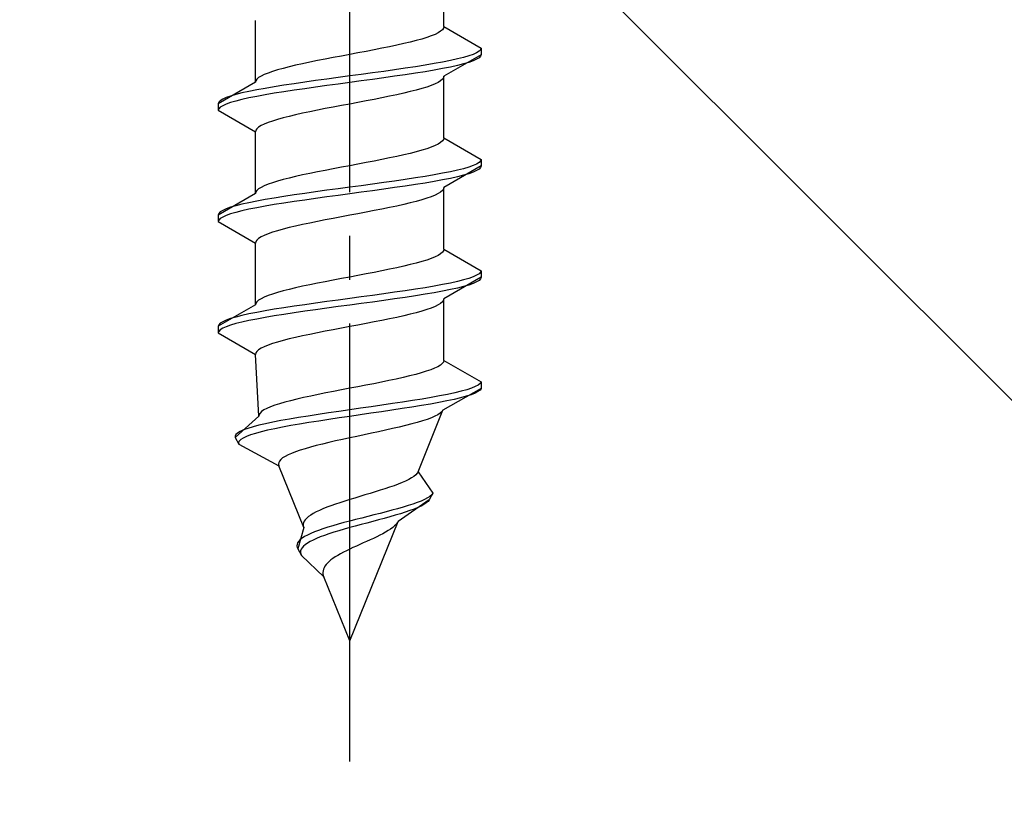
# Model space of a CAD drawing. Extents: x 0 to 1750, y 0 to 2603.
# Drawn here: x 1203 to 1225, y 1550 to 1568 of the extents above; entities that cross this region are included whole.
import ezdxf

# ---------------------------------------------------------------- set-up
doc = ezdxf.new("R2010")
doc.units = 0
doc.linetypes.add('YCENTER_1', pattern=[13, 10, -1, 1, -1])
doc.linetypes.add('YHIDDEN_1', pattern=[4, 3, -1])
doc.layers.add('YKK_13', color=4, linetype='CONTINUOUS', lineweight=30)
doc.layers.add('YSS_K', color=3, linetype='CONTINUOUS', lineweight=13)

msp = doc.modelspace()

# ---------------------------------------------------------------- linework, layer by layer
at = {"layer": 'YKK_13', "linetype": 'YCENTER_1'}
msp.add_line((1210.182, 1551.528), (1210.182, 1619.928), dxfattribs=at)
at = {"layer": 'YKK_13', "linetype": 'YHIDDEN_1'}
for p, q in [((1212.332, 1568.304), (1212.332, 1569.713)), ((1208.032, 1567.034), (1208.032, 1568.443)), ((1212.258, 1568.198), (1212.202, 1568.163)), ((1212.299, 1568.234), (1212.258, 1568.198)), ((1212.323, 1568.269), (1212.299, 1568.234)), ((1212.332, 1568.304), (1212.323, 1568.269)), ((1212.332, 1568.304), (1213.182, 1567.814)), ((1211.564, 1567.952), (1211.415, 1567.916)), ((1211.702, 1567.987), (1211.564, 1567.952)), ((1211.829, 1568.022), (1211.702, 1567.987)), ((1211.943, 1568.057), (1211.829, 1568.022)), ((1212.044, 1568.093), (1211.943, 1568.057)), ((1212.13, 1568.128), (1212.044, 1568.093)), ((1212.202, 1568.163), (1212.13, 1568.128)), ((1210.555, 1567.74), (1210.369, 1567.705)), ((1210.738, 1567.775), (1210.555, 1567.74)), ((1210.917, 1567.81), (1210.738, 1567.775)), ((1211.09, 1567.846), (1210.917, 1567.81)), ((1211.257, 1567.881), (1211.09, 1567.846)), ((1211.415, 1567.916), (1211.257, 1567.881)), ((1213.136, 1567.743), (1213.079, 1567.708)), ((1213.17, 1567.778), (1213.136, 1567.743)), ((1213.182, 1567.814), (1213.17, 1567.778)), ((1213.182, 1567.814), (1213.182, 1567.664)), ((1209.446, 1567.528), (1209.273, 1567.493)), ((1209.625, 1567.563), (1209.446, 1567.528)), ((1209.808, 1567.599), (1209.625, 1567.563)), ((1209.994, 1567.634), (1209.808, 1567.599)), ((1210.182, 1567.669), (1209.994, 1567.634)), ((1210.369, 1567.705), (1210.182, 1567.669)), ((1212.303, 1567.496), (1212.11, 1567.461)), ((1212.48, 1567.531), (1212.303, 1567.496)), ((1213.182, 1567.664), (1212.332, 1567.173)), ((1212.639, 1567.567), (1212.48, 1567.531)), ((1212.78, 1567.602), (1212.639, 1567.567)), ((1212.901, 1567.637), (1212.78, 1567.602)), ((1213.001, 1567.672), (1212.901, 1567.637)), ((1213.001, 1567.522), (1212.901, 1567.487)), ((1213.079, 1567.708), (1213.001, 1567.672)), ((1213.079, 1567.558), (1213.001, 1567.522)), ((1213.136, 1567.593), (1213.079, 1567.558)), ((1213.17, 1567.628), (1213.136, 1567.593)), ((1213.182, 1567.664), (1213.17, 1567.628)), ((1208.42, 1567.281), (1208.32, 1567.246)), ((1208.535, 1567.317), (1208.42, 1567.281)), ((1208.661, 1567.352), (1208.535, 1567.317)), ((1208.8, 1567.387), (1208.661, 1567.352)), ((1208.948, 1567.422), (1208.8, 1567.387)), ((1209.107, 1567.458), (1208.948, 1567.422)), ((1209.273, 1567.493), (1209.107, 1567.458)), ((1210.958, 1567.284), (1210.703, 1567.249)), ((1211.208, 1567.32), (1210.958, 1567.284)), ((1211.45, 1567.355), (1211.208, 1567.32)), ((1211.682, 1567.39), (1211.45, 1567.355)), ((1211.902, 1567.425), (1211.682, 1567.39)), ((1211.902, 1567.275), (1211.682, 1567.24)), ((1212.11, 1567.461), (1211.902, 1567.425)), ((1212.11, 1567.311), (1211.902, 1567.275)), ((1212.303, 1567.346), (1212.11, 1567.311)), ((1212.48, 1567.381), (1212.303, 1567.346)), ((1212.639, 1567.417), (1212.48, 1567.381)), ((1212.78, 1567.452), (1212.639, 1567.417)), ((1212.901, 1567.487), (1212.78, 1567.452)), ((1208.04, 1567.07), (1208.032, 1567.034)), ((1208.064, 1567.105), (1208.04, 1567.07)), ((1208.105, 1567.14), (1208.064, 1567.105)), ((1208.161, 1567.175), (1208.105, 1567.14)), ((1208.233, 1567.211), (1208.161, 1567.175)), ((1208.32, 1567.246), (1208.233, 1567.211)), ((1209.405, 1567.073), (1209.156, 1567.037)), ((1209.661, 1567.108), (1209.405, 1567.073)), ((1209.92, 1567.143), (1209.661, 1567.108)), ((1210.182, 1567.179), (1209.92, 1567.143)), ((1210.443, 1567.214), (1210.182, 1567.179)), ((1210.443, 1567.064), (1210.182, 1567.029)), ((1210.703, 1567.249), (1210.443, 1567.214)), ((1210.703, 1567.099), (1210.443, 1567.064)), ((1210.958, 1567.134), (1210.703, 1567.099)), ((1211.208, 1567.17), (1210.958, 1567.134)), ((1211.45, 1567.205), (1211.208, 1567.17)), ((1211.682, 1567.24), (1211.45, 1567.205)), ((1212.258, 1567.067), (1212.202, 1567.032)), ((1212.299, 1567.102), (1212.258, 1567.067)), ((1212.323, 1567.138), (1212.299, 1567.102)), ((1212.332, 1567.173), (1212.323, 1567.138)), ((1212.332, 1565.764), (1212.332, 1567.173)), ((1208.032, 1567.034), (1207.182, 1566.544)), ((1207.884, 1566.826), (1207.724, 1566.79)), ((1208.06, 1566.861), (1207.884, 1566.826)), ((1208.253, 1566.896), (1208.06, 1566.861)), ((1208.461, 1566.932), (1208.253, 1566.896)), ((1208.682, 1566.967), (1208.461, 1566.932)), ((1208.914, 1567.002), (1208.682, 1566.967)), ((1208.914, 1566.852), (1208.682, 1566.817)), ((1209.156, 1567.037), (1208.914, 1567.002)), ((1209.156, 1566.887), (1208.914, 1566.852)), ((1209.405, 1566.923), (1209.156, 1566.887)), ((1209.661, 1566.958), (1209.405, 1566.923)), ((1209.92, 1566.993), (1209.661, 1566.958)), ((1210.182, 1567.029), (1209.92, 1566.993)), ((1211.564, 1566.82), (1211.415, 1566.785)), ((1211.702, 1566.855), (1211.564, 1566.82)), ((1211.829, 1566.891), (1211.702, 1566.855)), ((1211.943, 1566.926), (1211.829, 1566.891)), ((1212.044, 1566.961), (1211.943, 1566.926)), ((1212.13, 1566.996), (1212.044, 1566.961)), ((1212.202, 1567.032), (1212.13, 1566.996)), ((1207.227, 1566.614), (1207.193, 1566.579)), ((1207.284, 1566.649), (1207.227, 1566.614)), ((1207.363, 1566.685), (1207.284, 1566.649)), ((1207.463, 1566.72), (1207.363, 1566.685)), ((1207.584, 1566.755), (1207.463, 1566.72)), ((1207.584, 1566.605), (1207.463, 1566.57)), ((1207.724, 1566.79), (1207.584, 1566.755)), ((1207.724, 1566.64), (1207.584, 1566.605)), ((1207.884, 1566.676), (1207.724, 1566.64)), ((1208.06, 1566.711), (1207.884, 1566.676)), ((1208.253, 1566.746), (1208.06, 1566.711)), ((1208.461, 1566.782), (1208.253, 1566.746)), ((1208.682, 1566.817), (1208.461, 1566.782)), ((1210.555, 1566.608), (1210.369, 1566.573)), ((1210.738, 1566.644), (1210.555, 1566.608)), ((1210.917, 1566.679), (1210.738, 1566.644)), ((1211.09, 1566.714), (1210.917, 1566.679)), ((1211.257, 1566.749), (1211.09, 1566.714)), ((1211.415, 1566.785), (1211.257, 1566.749)), ((1207.193, 1566.579), (1207.182, 1566.544)), ((1207.182, 1566.544), (1207.182, 1566.394)), ((1207.193, 1566.429), (1207.182, 1566.394)), ((1207.182, 1566.394), (1208.032, 1565.903)), ((1207.227, 1566.464), (1207.193, 1566.429)), ((1207.284, 1566.499), (1207.227, 1566.464)), ((1207.363, 1566.535), (1207.284, 1566.499)), ((1207.463, 1566.57), (1207.363, 1566.535)), ((1209.446, 1566.397), (1209.273, 1566.361)), ((1209.625, 1566.432), (1209.446, 1566.397)), ((1209.808, 1566.467), (1209.625, 1566.432)), ((1209.994, 1566.503), (1209.808, 1566.467)), ((1210.182, 1566.538), (1209.994, 1566.503)), ((1210.369, 1566.573), (1210.182, 1566.538)), ((1208.42, 1566.15), (1208.32, 1566.114)), ((1208.535, 1566.185), (1208.42, 1566.15)), ((1208.661, 1566.22), (1208.535, 1566.185)), ((1208.8, 1566.256), (1208.661, 1566.22)), ((1208.948, 1566.291), (1208.8, 1566.256)), ((1209.107, 1566.326), (1208.948, 1566.291)), ((1209.273, 1566.361), (1209.107, 1566.326)), ((1208.04, 1565.938), (1208.032, 1565.903)), ((1208.064, 1565.973), (1208.04, 1565.938)), ((1208.105, 1566.009), (1208.064, 1565.973)), ((1208.161, 1566.044), (1208.105, 1566.009)), ((1208.233, 1566.079), (1208.161, 1566.044)), ((1208.32, 1566.114), (1208.233, 1566.079)), ((1208.032, 1564.494), (1208.032, 1565.903)), ((1212.323, 1565.729), (1212.299, 1565.694)), ((1212.332, 1565.764), (1212.323, 1565.729)), ((1212.332, 1565.764), (1213.182, 1565.274)), ((1211.829, 1565.482), (1211.702, 1565.447)), ((1211.943, 1565.517), (1211.829, 1565.482)), ((1212.044, 1565.553), (1211.943, 1565.517)), ((1212.13, 1565.588), (1212.044, 1565.553)), ((1212.202, 1565.623), (1212.13, 1565.588)), ((1212.258, 1565.658), (1212.202, 1565.623)), ((1212.299, 1565.694), (1212.258, 1565.658)), ((1210.917, 1565.27), (1210.738, 1565.235)), ((1211.09, 1565.306), (1210.917, 1565.27)), ((1211.257, 1565.341), (1211.09, 1565.306)), ((1211.415, 1565.376), (1211.257, 1565.341)), ((1211.564, 1565.412), (1211.415, 1565.376)), ((1211.702, 1565.447), (1211.564, 1565.412)), ((1213.182, 1565.274), (1213.17, 1565.238)), ((1213.182, 1565.274), (1213.182, 1565.124)), ((1209.625, 1565.023), (1209.446, 1564.988)), ((1209.808, 1565.059), (1209.625, 1565.023)), ((1209.994, 1565.094), (1209.808, 1565.059)), ((1210.182, 1565.129), (1209.994, 1565.094)), ((1210.369, 1565.165), (1210.182, 1565.129)), ((1210.555, 1565.2), (1210.369, 1565.165)), ((1210.738, 1565.235), (1210.555, 1565.2)), ((1213.182, 1565.124), (1212.332, 1564.633)), ((1212.639, 1565.027), (1212.48, 1564.991)), ((1212.78, 1565.062), (1212.639, 1565.027)), ((1212.901, 1565.097), (1212.78, 1565.062)), ((1213.001, 1565.132), (1212.901, 1565.097)), ((1213.079, 1565.168), (1213.001, 1565.132)), ((1213.136, 1565.203), (1213.079, 1565.168)), ((1213.136, 1565.053), (1213.079, 1565.018)), ((1213.17, 1565.238), (1213.136, 1565.203)), ((1213.17, 1565.088), (1213.136, 1565.053)), ((1213.182, 1565.124), (1213.17, 1565.088)), ((1208.661, 1564.812), (1208.535, 1564.777)), ((1208.8, 1564.847), (1208.661, 1564.812)), ((1208.948, 1564.882), (1208.8, 1564.847)), ((1209.107, 1564.918), (1208.948, 1564.882)), ((1209.273, 1564.953), (1209.107, 1564.918)), ((1209.446, 1564.988), (1209.273, 1564.953)), ((1211.45, 1564.815), (1211.208, 1564.78)), ((1211.682, 1564.85), (1211.45, 1564.815)), ((1211.902, 1564.885), (1211.682, 1564.85)), ((1212.11, 1564.921), (1211.902, 1564.885)), ((1212.303, 1564.956), (1212.11, 1564.921)), ((1212.303, 1564.806), (1212.11, 1564.771)), ((1212.48, 1564.991), (1212.303, 1564.956)), ((1212.48, 1564.841), (1212.303, 1564.806)), ((1212.639, 1564.877), (1212.48, 1564.841)), ((1212.78, 1564.912), (1212.639, 1564.877)), ((1212.901, 1564.947), (1212.78, 1564.912)), ((1213.001, 1564.982), (1212.901, 1564.947)), ((1213.079, 1565.018), (1213.001, 1564.982)), ((1208.105, 1564.6), (1208.064, 1564.565)), ((1208.161, 1564.635), (1208.105, 1564.6)), ((1208.233, 1564.671), (1208.161, 1564.635)), ((1208.32, 1564.706), (1208.233, 1564.671)), ((1208.42, 1564.741), (1208.32, 1564.706)), ((1208.535, 1564.777), (1208.42, 1564.741)), ((1209.92, 1564.603), (1209.661, 1564.568)), ((1210.182, 1564.639), (1209.92, 1564.603)), ((1210.443, 1564.674), (1210.182, 1564.639)), ((1210.703, 1564.709), (1210.443, 1564.674)), ((1210.958, 1564.744), (1210.703, 1564.709)), ((1210.958, 1564.594), (1210.703, 1564.559)), ((1211.208, 1564.78), (1210.958, 1564.744)), ((1211.208, 1564.63), (1210.958, 1564.594)), ((1211.45, 1564.665), (1211.208, 1564.63)), ((1211.682, 1564.7), (1211.45, 1564.665)), ((1211.902, 1564.735), (1211.682, 1564.7)), ((1212.11, 1564.771), (1211.902, 1564.735)), ((1212.323, 1564.598), (1212.299, 1564.562)), ((1212.332, 1564.633), (1212.323, 1564.598)), ((1212.332, 1563.224), (1212.332, 1564.633)), ((1208.032, 1564.494), (1207.182, 1564.004)), ((1208.04, 1564.53), (1208.032, 1564.494)), ((1208.064, 1564.565), (1208.04, 1564.53)), ((1208.253, 1564.356), (1208.06, 1564.321)), ((1208.461, 1564.392), (1208.253, 1564.356)), ((1208.682, 1564.427), (1208.461, 1564.392)), ((1208.914, 1564.462), (1208.682, 1564.427)), ((1209.156, 1564.497), (1208.914, 1564.462)), ((1209.405, 1564.533), (1209.156, 1564.497)), ((1209.405, 1564.383), (1209.156, 1564.347)), ((1209.661, 1564.568), (1209.405, 1564.533)), ((1209.661, 1564.418), (1209.405, 1564.383)), ((1209.92, 1564.453), (1209.661, 1564.418)), ((1210.182, 1564.489), (1209.92, 1564.453)), ((1210.443, 1564.524), (1210.182, 1564.489)), ((1210.703, 1564.559), (1210.443, 1564.524)), ((1211.829, 1564.351), (1211.702, 1564.315)), ((1211.943, 1564.386), (1211.829, 1564.351)), ((1212.044, 1564.421), (1211.943, 1564.386)), ((1212.13, 1564.456), (1212.044, 1564.421)), ((1212.202, 1564.492), (1212.13, 1564.456)), ((1212.258, 1564.527), (1212.202, 1564.492)), ((1212.299, 1564.562), (1212.258, 1564.527)), ((1207.363, 1564.145), (1207.284, 1564.109)), ((1207.463, 1564.18), (1207.363, 1564.145)), ((1207.584, 1564.215), (1207.463, 1564.18)), ((1207.724, 1564.25), (1207.584, 1564.215)), ((1207.884, 1564.286), (1207.724, 1564.25)), ((1207.884, 1564.136), (1207.724, 1564.1)), ((1208.06, 1564.321), (1207.884, 1564.286)), ((1208.06, 1564.171), (1207.884, 1564.136)), ((1208.253, 1564.206), (1208.06, 1564.171)), ((1208.461, 1564.242), (1208.253, 1564.206)), ((1208.682, 1564.277), (1208.461, 1564.242)), ((1208.914, 1564.312), (1208.682, 1564.277)), ((1209.156, 1564.347), (1208.914, 1564.312)), ((1210.917, 1564.139), (1210.738, 1564.104)), ((1211.09, 1564.174), (1210.917, 1564.139)), ((1211.257, 1564.209), (1211.09, 1564.174)), ((1211.415, 1564.245), (1211.257, 1564.209)), ((1211.564, 1564.28), (1211.415, 1564.245)), ((1211.702, 1564.315), (1211.564, 1564.28)), ((1207.193, 1564.039), (1207.182, 1564.004)), ((1207.182, 1564.004), (1207.182, 1563.854)), ((1207.227, 1564.074), (1207.193, 1564.039)), ((1207.227, 1563.924), (1207.193, 1563.889)), ((1207.284, 1564.109), (1207.227, 1564.074)), ((1207.284, 1563.959), (1207.227, 1563.924)), ((1207.363, 1563.995), (1207.284, 1563.959)), ((1207.463, 1564.03), (1207.363, 1563.995)), ((1207.584, 1564.065), (1207.463, 1564.03)), ((1207.724, 1564.1), (1207.584, 1564.065)), ((1209.808, 1563.927), (1209.625, 1563.892)), ((1209.994, 1563.963), (1209.808, 1563.927)), ((1210.182, 1563.998), (1209.994, 1563.963)), ((1210.369, 1564.033), (1210.182, 1563.998)), ((1210.555, 1564.068), (1210.369, 1564.033)), ((1210.738, 1564.104), (1210.555, 1564.068)), ((1207.193, 1563.889), (1207.182, 1563.854)), ((1207.182, 1563.854), (1208.032, 1563.363)), ((1208.661, 1563.68), (1208.535, 1563.645)), ((1208.8, 1563.716), (1208.661, 1563.68)), ((1208.948, 1563.751), (1208.8, 1563.716)), ((1209.107, 1563.786), (1208.948, 1563.751)), ((1209.273, 1563.821), (1209.107, 1563.786)), ((1209.446, 1563.857), (1209.273, 1563.821)), ((1209.625, 1563.892), (1209.446, 1563.857)), ((1208.105, 1563.469), (1208.064, 1563.433)), ((1208.161, 1563.504), (1208.105, 1563.469)), ((1208.233, 1563.539), (1208.161, 1563.504)), ((1208.32, 1563.574), (1208.233, 1563.539)), ((1208.42, 1563.61), (1208.32, 1563.574)), ((1208.535, 1563.645), (1208.42, 1563.61)), ((1208.04, 1563.398), (1208.032, 1563.363)), ((1208.032, 1561.954), (1208.032, 1563.363)), ((1208.064, 1563.433), (1208.04, 1563.398)), ((1212.044, 1563.013), (1211.943, 1562.977)), ((1212.13, 1563.048), (1212.044, 1563.013)), ((1212.202, 1563.083), (1212.13, 1563.048)), ((1212.258, 1563.118), (1212.202, 1563.083)), ((1212.299, 1563.154), (1212.258, 1563.118)), ((1212.323, 1563.189), (1212.299, 1563.154)), ((1212.332, 1563.224), (1212.323, 1563.189)), ((1212.332, 1563.224), (1213.182, 1562.734)), ((1211.257, 1562.801), (1211.09, 1562.766)), ((1211.415, 1562.836), (1211.257, 1562.801)), ((1211.564, 1562.872), (1211.415, 1562.836)), ((1211.702, 1562.907), (1211.564, 1562.872)), ((1211.829, 1562.942), (1211.702, 1562.907)), ((1211.943, 1562.977), (1211.829, 1562.942)), ((1209.994, 1562.554), (1209.808, 1562.519)), ((1210.182, 1562.589), (1209.994, 1562.554)), ((1210.369, 1562.625), (1210.182, 1562.589)), ((1210.555, 1562.66), (1210.369, 1562.625)), ((1210.738, 1562.695), (1210.555, 1562.66)), ((1210.917, 1562.73), (1210.738, 1562.695)), ((1211.09, 1562.766), (1210.917, 1562.73)), ((1213.182, 1562.584), (1212.332, 1562.093)), ((1212.901, 1562.557), (1212.78, 1562.522)), ((1213.001, 1562.592), (1212.901, 1562.557)), ((1213.079, 1562.628), (1213.001, 1562.592)), ((1213.136, 1562.663), (1213.079, 1562.628)), ((1213.17, 1562.698), (1213.136, 1562.663)), ((1213.182, 1562.734), (1213.17, 1562.698)), ((1213.182, 1562.584), (1213.17, 1562.548)), ((1213.182, 1562.734), (1213.182, 1562.584)), ((1208.948, 1562.342), (1208.8, 1562.307)), ((1209.107, 1562.378), (1208.948, 1562.342)), ((1209.273, 1562.413), (1209.107, 1562.378)), ((1209.446, 1562.448), (1209.273, 1562.413)), ((1209.625, 1562.483), (1209.446, 1562.448)), ((1209.808, 1562.519), (1209.625, 1562.483)), ((1211.902, 1562.345), (1211.682, 1562.31)), ((1212.11, 1562.381), (1211.902, 1562.345)), ((1212.303, 1562.416), (1212.11, 1562.381)), ((1212.48, 1562.451), (1212.303, 1562.416)), ((1212.639, 1562.487), (1212.48, 1562.451)), ((1212.639, 1562.337), (1212.48, 1562.301)), ((1212.78, 1562.522), (1212.639, 1562.487)), ((1212.78, 1562.372), (1212.639, 1562.337)), ((1212.901, 1562.407), (1212.78, 1562.372)), ((1213.001, 1562.442), (1212.901, 1562.407)), ((1213.079, 1562.478), (1213.001, 1562.442)), ((1213.136, 1562.513), (1213.079, 1562.478)), ((1213.17, 1562.548), (1213.136, 1562.513)), ((1208.233, 1562.131), (1208.161, 1562.095)), ((1208.32, 1562.166), (1208.233, 1562.131)), ((1208.42, 1562.201), (1208.32, 1562.166)), ((1208.535, 1562.237), (1208.42, 1562.201)), ((1208.661, 1562.272), (1208.535, 1562.237)), ((1208.8, 1562.307), (1208.661, 1562.272)), ((1210.443, 1562.134), (1210.182, 1562.099)), ((1210.703, 1562.169), (1210.443, 1562.134)), ((1210.958, 1562.204), (1210.703, 1562.169)), ((1211.208, 1562.24), (1210.958, 1562.204)), ((1211.45, 1562.275), (1211.208, 1562.24)), ((1211.45, 1562.125), (1211.208, 1562.09)), ((1211.682, 1562.31), (1211.45, 1562.275)), ((1211.682, 1562.16), (1211.45, 1562.125)), ((1211.902, 1562.195), (1211.682, 1562.16)), ((1212.11, 1562.231), (1211.902, 1562.195)), ((1212.303, 1562.266), (1212.11, 1562.231)), ((1212.48, 1562.301), (1212.303, 1562.266)), ((1208.032, 1561.954), (1207.182, 1561.464)), ((1208.04, 1561.99), (1208.032, 1561.954)), ((1208.064, 1562.025), (1208.04, 1561.99)), ((1208.105, 1562.06), (1208.064, 1562.025)), ((1208.161, 1562.095), (1208.105, 1562.06)), ((1208.682, 1561.887), (1208.461, 1561.852)), ((1208.914, 1561.922), (1208.682, 1561.887)), ((1209.156, 1561.957), (1208.914, 1561.922)), ((1209.405, 1561.993), (1209.156, 1561.957)), ((1209.661, 1562.028), (1209.405, 1561.993)), ((1209.661, 1561.878), (1209.405, 1561.843)), ((1209.92, 1562.063), (1209.661, 1562.028)), ((1209.92, 1561.913), (1209.661, 1561.878)), ((1210.182, 1562.099), (1209.92, 1562.063)), ((1210.182, 1561.949), (1209.92, 1561.913)), ((1210.443, 1561.984), (1210.182, 1561.949)), ((1210.703, 1562.019), (1210.443, 1561.984)), ((1210.958, 1562.054), (1210.703, 1562.019)), ((1211.208, 1562.09), (1210.958, 1562.054)), ((1212.044, 1561.881), (1211.943, 1561.846)), ((1212.13, 1561.916), (1212.044, 1561.881)), ((1212.202, 1561.952), (1212.13, 1561.916)), ((1212.258, 1561.987), (1212.202, 1561.952)), ((1212.299, 1562.022), (1212.258, 1561.987)), ((1212.323, 1562.058), (1212.299, 1562.022)), ((1212.332, 1562.093), (1212.323, 1562.058)), ((1212.332, 1560.684), (1212.332, 1562.093)), ((1207.584, 1561.675), (1207.463, 1561.64)), ((1207.724, 1561.71), (1207.584, 1561.675)), ((1207.884, 1561.746), (1207.724, 1561.71)), ((1208.06, 1561.781), (1207.884, 1561.746)), ((1208.253, 1561.816), (1208.06, 1561.781)), ((1208.253, 1561.666), (1208.06, 1561.631)), ((1208.461, 1561.852), (1208.253, 1561.816)), ((1208.461, 1561.702), (1208.253, 1561.666)), ((1208.682, 1561.737), (1208.461, 1561.702)), ((1208.914, 1561.772), (1208.682, 1561.737)), ((1209.156, 1561.807), (1208.914, 1561.772)), ((1209.405, 1561.843), (1209.156, 1561.807)), ((1211.257, 1561.669), (1211.09, 1561.634)), ((1211.415, 1561.705), (1211.257, 1561.669)), ((1211.564, 1561.74), (1211.415, 1561.705)), ((1211.702, 1561.775), (1211.564, 1561.74)), ((1211.829, 1561.811), (1211.702, 1561.775)), ((1211.943, 1561.846), (1211.829, 1561.811)), ((1207.193, 1561.499), (1207.182, 1561.464)), ((1207.182, 1561.464), (1207.182, 1561.314)), ((1207.227, 1561.534), (1207.193, 1561.499)), ((1207.284, 1561.569), (1207.227, 1561.534)), ((1207.363, 1561.605), (1207.284, 1561.569)), ((1207.363, 1561.455), (1207.284, 1561.419)), ((1207.463, 1561.64), (1207.363, 1561.605)), ((1207.463, 1561.49), (1207.363, 1561.455)), ((1207.584, 1561.525), (1207.463, 1561.49)), ((1207.724, 1561.56), (1207.584, 1561.525)), ((1207.884, 1561.596), (1207.724, 1561.56)), ((1208.06, 1561.631), (1207.884, 1561.596)), ((1210.182, 1561.458), (1209.994, 1561.423)), ((1210.369, 1561.493), (1210.182, 1561.458)), ((1210.555, 1561.528), (1210.369, 1561.493)), ((1210.738, 1561.564), (1210.555, 1561.528)), ((1210.917, 1561.599), (1210.738, 1561.564)), ((1211.09, 1561.634), (1210.917, 1561.599)), ((1207.193, 1561.349), (1207.182, 1561.314)), ((1207.182, 1561.314), (1208.032, 1560.823)), ((1207.227, 1561.384), (1207.193, 1561.349)), ((1207.284, 1561.419), (1207.227, 1561.384)), ((1208.948, 1561.211), (1208.8, 1561.176)), ((1209.107, 1561.246), (1208.948, 1561.211)), ((1209.273, 1561.281), (1209.107, 1561.246)), ((1209.446, 1561.317), (1209.273, 1561.281)), ((1209.625, 1561.352), (1209.446, 1561.317)), ((1209.808, 1561.387), (1209.625, 1561.352)), ((1209.994, 1561.423), (1209.808, 1561.387)), ((1208.233, 1560.999), (1208.161, 1560.964)), ((1208.32, 1561.034), (1208.233, 1560.999)), ((1208.42, 1561.07), (1208.32, 1561.034)), ((1208.535, 1561.105), (1208.42, 1561.07)), ((1208.661, 1561.14), (1208.535, 1561.105)), ((1208.8, 1561.176), (1208.661, 1561.14)), ((1208.04, 1560.858), (1208.032, 1560.823)), ((1208.108, 1559.414), (1208.032, 1560.823)), ((1208.064, 1560.893), (1208.04, 1560.858)), ((1208.105, 1560.929), (1208.064, 1560.893)), ((1208.161, 1560.964), (1208.105, 1560.929)), ((1212.194, 1560.543), (1212.121, 1560.508)), ((1212.252, 1560.578), (1212.194, 1560.543)), ((1212.295, 1560.614), (1212.252, 1560.578)), ((1212.321, 1560.649), (1212.295, 1560.614)), ((1212.332, 1560.684), (1212.321, 1560.649)), ((1212.332, 1560.684), (1213.182, 1560.194)), ((1211.55, 1560.332), (1211.401, 1560.296)), ((1211.688, 1560.367), (1211.55, 1560.332)), ((1211.816, 1560.402), (1211.688, 1560.367)), ((1211.931, 1560.437), (1211.816, 1560.402)), ((1212.033, 1560.473), (1211.931, 1560.437)), ((1212.121, 1560.508), (1212.033, 1560.473)), ((1210.366, 1560.085), (1210.182, 1560.049)), ((1210.549, 1560.12), (1210.366, 1560.085)), ((1210.73, 1560.155), (1210.549, 1560.12)), ((1210.907, 1560.19), (1210.73, 1560.155)), ((1211.079, 1560.226), (1210.907, 1560.19)), ((1211.244, 1560.261), (1211.079, 1560.226)), ((1211.401, 1560.296), (1211.244, 1560.261)), ((1213.049, 1560.088), (1212.961, 1560.052)), ((1213.115, 1560.123), (1213.049, 1560.088)), ((1213.16, 1560.158), (1213.115, 1560.123)), ((1213.182, 1560.194), (1213.16, 1560.158)), ((1213.182, 1560.194), (1213.182, 1560.044)), ((1209.294, 1559.873), (1209.132, 1559.838)), ((1209.462, 1559.908), (1209.294, 1559.873)), ((1209.637, 1559.943), (1209.462, 1559.908)), ((1209.816, 1559.979), (1209.637, 1559.943)), ((1209.998, 1560.014), (1209.816, 1559.979)), ((1210.182, 1560.049), (1209.998, 1560.014)), ((1212.235, 1559.876), (1212.041, 1559.841)), ((1212.414, 1559.911), (1212.235, 1559.876)), ((1213.182, 1560.044), (1212.311, 1559.553)), ((1212.578, 1559.947), (1212.414, 1559.911)), ((1212.724, 1559.982), (1212.578, 1559.947)), ((1212.842, 1559.867), (1212.712, 1559.832)), ((1212.852, 1560.017), (1212.724, 1559.982)), ((1212.952, 1559.902), (1212.842, 1559.867)), ((1212.961, 1560.052), (1212.852, 1560.017)), ((1213.042, 1559.938), (1212.952, 1559.902)), ((1213.11, 1559.973), (1213.042, 1559.938)), ((1213.157, 1560.008), (1213.11, 1559.973)), ((1213.182, 1560.044), (1213.157, 1560.008)), ((1208.471, 1559.661), (1208.375, 1559.626)), ((1208.58, 1559.697), (1208.471, 1559.661)), ((1208.702, 1559.732), (1208.58, 1559.697)), ((1208.835, 1559.767), (1208.702, 1559.732)), ((1208.979, 1559.802), (1208.835, 1559.767)), ((1209.132, 1559.838), (1208.979, 1559.802)), ((1210.917, 1559.664), (1210.673, 1559.629)), ((1211.157, 1559.7), (1210.917, 1559.664)), ((1211.391, 1559.735), (1211.157, 1559.7)), ((1211.618, 1559.77), (1211.391, 1559.735)), ((1211.82, 1559.655), (1211.604, 1559.62)), ((1211.835, 1559.805), (1211.618, 1559.77)), ((1212.026, 1559.691), (1211.82, 1559.655)), ((1212.041, 1559.841), (1211.835, 1559.805)), ((1212.22, 1559.726), (1212.026, 1559.691)), ((1212.4, 1559.761), (1212.22, 1559.726)), ((1212.565, 1559.797), (1212.4, 1559.761)), ((1212.712, 1559.832), (1212.565, 1559.797)), ((1208.108, 1559.414), (1207.565, 1558.924)), ((1208.114, 1559.45), (1208.108, 1559.414)), ((1208.136, 1559.485), (1208.114, 1559.45)), ((1208.173, 1559.52), (1208.136, 1559.485)), ((1208.225, 1559.555), (1208.173, 1559.52)), ((1208.293, 1559.591), (1208.225, 1559.555)), ((1208.375, 1559.626), (1208.293, 1559.591)), ((1209.236, 1559.417), (1209.017, 1559.382)), ((1209.463, 1559.453), (1209.236, 1559.417)), ((1209.698, 1559.488), (1209.463, 1559.453)), ((1209.938, 1559.523), (1209.698, 1559.488)), ((1210.182, 1559.559), (1209.938, 1559.523)), ((1210.182, 1559.409), (1209.942, 1559.373)), ((1210.427, 1559.594), (1210.182, 1559.559)), ((1210.424, 1559.444), (1210.182, 1559.409)), ((1210.666, 1559.479), (1210.424, 1559.444)), ((1210.673, 1559.629), (1210.427, 1559.594)), ((1210.908, 1559.514), (1210.666, 1559.479)), ((1211.145, 1559.55), (1210.908, 1559.514)), ((1211.378, 1559.585), (1211.145, 1559.55)), ((1211.604, 1559.62), (1211.378, 1559.585)), ((1211.742, 1558.144), (1212.311, 1559.553)), ((1212.129, 1559.412), (1212.047, 1559.376)), ((1212.197, 1559.447), (1212.129, 1559.412)), ((1212.25, 1559.482), (1212.197, 1559.447)), ((1212.289, 1559.518), (1212.25, 1559.482)), ((1212.311, 1559.553), (1212.289, 1559.518)), ((1208.112, 1559.206), (1207.977, 1559.17)), ((1208.264, 1559.241), (1208.112, 1559.206)), ((1208.431, 1559.276), (1208.264, 1559.241)), ((1208.614, 1559.312), (1208.431, 1559.276)), ((1208.81, 1559.347), (1208.614, 1559.312)), ((1208.838, 1559.197), (1208.647, 1559.162)), ((1209.017, 1559.382), (1208.81, 1559.347)), ((1209.04, 1559.232), (1208.838, 1559.197)), ((1209.253, 1559.267), (1209.04, 1559.232)), ((1209.476, 1559.303), (1209.253, 1559.267)), ((1209.706, 1559.338), (1209.476, 1559.303)), ((1209.942, 1559.373), (1209.706, 1559.338)), ((1211.459, 1559.2), (1211.313, 1559.165)), ((1211.597, 1559.235), (1211.459, 1559.2)), ((1211.725, 1559.271), (1211.597, 1559.235)), ((1211.844, 1559.306), (1211.725, 1559.271)), ((1211.952, 1559.341), (1211.844, 1559.306)), ((1212.047, 1559.376), (1211.952, 1559.341)), ((1207.584, 1558.994), (1207.565, 1558.959)), ((1207.565, 1558.959), (1207.565, 1558.924)), ((1207.624, 1559.029), (1207.584, 1558.994)), ((1207.683, 1559.065), (1207.624, 1559.029)), ((1207.762, 1559.1), (1207.683, 1559.065)), ((1207.861, 1559.135), (1207.762, 1559.1)), ((1207.922, 1558.985), (1207.828, 1558.95)), ((1207.977, 1559.17), (1207.861, 1559.135)), ((1208.033, 1559.02), (1207.922, 1558.985)), ((1208.163, 1559.056), (1208.033, 1559.02)), ((1208.309, 1559.091), (1208.163, 1559.056)), ((1208.471, 1559.126), (1208.309, 1559.091)), ((1208.647, 1559.162), (1208.471, 1559.126)), ((1210.512, 1558.988), (1210.346, 1558.953)), ((1210.677, 1559.024), (1210.512, 1558.988)), ((1210.842, 1559.059), (1210.677, 1559.024)), ((1211.003, 1559.094), (1210.842, 1559.059)), ((1211.161, 1559.129), (1211.003, 1559.094)), ((1211.313, 1559.165), (1211.161, 1559.129)), ((1207.565, 1558.924), (1207.65, 1558.774)), ((1207.663, 1558.844), (1207.647, 1558.809)), ((1207.647, 1558.809), (1207.65, 1558.774)), ((1207.65, 1558.774), (1208.566, 1558.283)), ((1207.699, 1558.879), (1207.663, 1558.844)), ((1207.754, 1558.915), (1207.699, 1558.879)), ((1207.828, 1558.95), (1207.754, 1558.915)), ((1209.42, 1558.741), (1209.288, 1558.706)), ((1209.561, 1558.777), (1209.42, 1558.741)), ((1209.708, 1558.812), (1209.561, 1558.777)), ((1209.861, 1558.847), (1209.708, 1558.812)), ((1210.02, 1558.883), (1209.861, 1558.847)), ((1210.182, 1558.918), (1210.02, 1558.883)), ((1210.346, 1558.953), (1210.182, 1558.918)), ((1208.776, 1558.53), (1208.708, 1558.494)), ((1208.856, 1558.565), (1208.776, 1558.53)), ((1208.948, 1558.6), (1208.856, 1558.565)), ((1209.051, 1558.636), (1208.948, 1558.6)), ((1209.165, 1558.671), (1209.051, 1558.636)), ((1209.288, 1558.706), (1209.165, 1558.671)), ((1208.562, 1558.353), (1208.558, 1558.318)), ((1208.558, 1558.318), (1208.566, 1558.283)), ((1208.579, 1558.389), (1208.562, 1558.353)), ((1209.135, 1556.874), (1208.566, 1558.283)), ((1208.609, 1558.424), (1208.579, 1558.389)), ((1208.652, 1558.459), (1208.609, 1558.424)), ((1208.708, 1558.494), (1208.652, 1558.459)), ((1211.69, 1558.074), (1211.647, 1558.038)), ((1211.722, 1558.109), (1211.69, 1558.074)), ((1211.742, 1558.144), (1211.722, 1558.109)), ((1211.742, 1558.144), (1212.082, 1557.654)), ((1211.289, 1557.862), (1211.194, 1557.827)), ((1211.378, 1557.897), (1211.289, 1557.862)), ((1211.459, 1557.933), (1211.378, 1557.897)), ((1211.531, 1557.968), (1211.459, 1557.933)), ((1211.594, 1558.003), (1211.531, 1557.968)), ((1211.647, 1558.038), (1211.594, 1558.003)), ((1210.53, 1557.615), (1210.413, 1557.58)), ((1210.647, 1557.65), (1210.53, 1557.615)), ((1210.763, 1557.686), (1210.647, 1557.65)), ((1210.876, 1557.721), (1210.763, 1557.686)), ((1210.987, 1557.756), (1210.876, 1557.721)), ((1211.093, 1557.792), (1210.987, 1557.756)), ((1211.194, 1557.827), (1211.093, 1557.792)), ((1212.082, 1557.654), (1211.997, 1557.504)), ((1212.055, 1557.618), (1212.014, 1557.583)), ((1212.082, 1557.654), (1212.055, 1557.618)), ((1209.855, 1557.403), (1209.755, 1557.368)), ((1209.96, 1557.439), (1209.855, 1557.403)), ((1210.069, 1557.474), (1209.96, 1557.439)), ((1210.182, 1557.509), (1210.069, 1557.474)), ((1210.297, 1557.545), (1210.182, 1557.509)), ((1210.413, 1557.58), (1210.297, 1557.545)), ((1211.997, 1557.504), (1211.285, 1557.013)), ((1211.624, 1557.407), (1211.515, 1557.371)), ((1211.724, 1557.442), (1211.624, 1557.407)), ((1211.814, 1557.477), (1211.724, 1557.442)), ((1211.878, 1557.398), (1211.813, 1557.362)), ((1211.893, 1557.512), (1211.814, 1557.477)), ((1211.931, 1557.433), (1211.878, 1557.398)), ((1211.96, 1557.548), (1211.893, 1557.512)), ((1211.971, 1557.468), (1211.931, 1557.433)), ((1212.014, 1557.583), (1211.96, 1557.548)), ((1211.997, 1557.504), (1211.971, 1557.468)), ((1209.351, 1557.192), (1209.292, 1557.157)), ((1209.417, 1557.227), (1209.351, 1557.192)), ((1209.491, 1557.262), (1209.417, 1557.227)), ((1209.573, 1557.298), (1209.491, 1557.262)), ((1209.661, 1557.333), (1209.573, 1557.298)), ((1209.755, 1557.368), (1209.661, 1557.333)), ((1210.736, 1557.16), (1210.596, 1557.124)), ((1210.875, 1557.195), (1210.736, 1557.16)), ((1211.012, 1557.23), (1210.875, 1557.195)), ((1211.146, 1557.265), (1211.012, 1557.23)), ((1211.275, 1557.301), (1211.146, 1557.265)), ((1211.339, 1557.186), (1211.221, 1557.151)), ((1211.399, 1557.336), (1211.275, 1557.301)), ((1211.451, 1557.221), (1211.339, 1557.186)), ((1211.515, 1557.371), (1211.399, 1557.336)), ((1211.555, 1557.257), (1211.451, 1557.221)), ((1211.651, 1557.292), (1211.555, 1557.257)), ((1211.737, 1557.327), (1211.651, 1557.292)), ((1211.813, 1557.362), (1211.737, 1557.327)), ((1209.129, 1556.98), (1209.122, 1556.945)), ((1209.122, 1556.945), (1209.124, 1556.91)), ((1209.144, 1557.015), (1209.129, 1556.98)), ((1209.168, 1557.051), (1209.144, 1557.015)), ((1209.201, 1557.086), (1209.168, 1557.051)), ((1209.242, 1557.121), (1209.201, 1557.086)), ((1209.292, 1557.157), (1209.242, 1557.121)), ((1209.921, 1556.948), (1209.798, 1556.913)), ((1210.049, 1556.983), (1209.921, 1556.948)), ((1210.182, 1557.019), (1210.049, 1556.983)), ((1210.318, 1557.054), (1210.182, 1557.019)), ((1210.182, 1554.283), (1211.285, 1557.013)), ((1210.442, 1556.939), (1210.31, 1556.904)), ((1210.456, 1557.089), (1210.318, 1557.054)), ((1210.574, 1556.974), (1210.442, 1556.939)), ((1210.596, 1557.124), (1210.456, 1557.089)), ((1210.707, 1557.01), (1210.574, 1556.974)), ((1210.84, 1557.045), (1210.707, 1557.01)), ((1210.97, 1557.08), (1210.84, 1557.045)), ((1211.098, 1557.115), (1210.97, 1557.08)), ((1211.221, 1557.151), (1211.098, 1557.115)), ((1211.24, 1556.942), (1211.206, 1556.907)), ((1211.266, 1556.978), (1211.24, 1556.942)), ((1211.285, 1557.013), (1211.266, 1556.978)), ((1209.135, 1556.874), (1208.997, 1556.384)), ((1209.124, 1556.91), (1209.135, 1556.874)), ((1209.293, 1556.736), (1209.218, 1556.701)), ((1209.377, 1556.772), (1209.293, 1556.736)), ((1209.47, 1556.807), (1209.377, 1556.772)), ((1209.572, 1556.842), (1209.47, 1556.807)), ((1209.681, 1556.877), (1209.572, 1556.842)), ((1209.71, 1556.727), (1209.608, 1556.692)), ((1209.798, 1556.913), (1209.681, 1556.877)), ((1209.82, 1556.763), (1209.71, 1556.727)), ((1209.935, 1556.798), (1209.82, 1556.763)), ((1210.056, 1556.833), (1209.935, 1556.798)), ((1210.182, 1556.869), (1210.056, 1556.833)), ((1210.31, 1556.904), (1210.182, 1556.869)), ((1210.939, 1556.731), (1210.871, 1556.695)), ((1211.003, 1556.766), (1210.939, 1556.731)), ((1211.063, 1556.801), (1211.003, 1556.766)), ((1211.117, 1556.836), (1211.063, 1556.801)), ((1211.165, 1556.872), (1211.117, 1556.836)), ((1211.206, 1556.907), (1211.165, 1556.872)), ((1208.98, 1556.489), (1208.976, 1556.454)), ((1208.994, 1556.525), (1208.98, 1556.489)), ((1209.018, 1556.56), (1208.994, 1556.525)), ((1209.053, 1556.595), (1209.018, 1556.56)), ((1209.098, 1556.63), (1209.053, 1556.595)), ((1209.153, 1556.666), (1209.098, 1556.63)), ((1209.218, 1556.701), (1209.153, 1556.666)), ((1209.217, 1556.516), (1209.167, 1556.48)), ((1209.277, 1556.551), (1209.217, 1556.516)), ((1209.347, 1556.586), (1209.277, 1556.551)), ((1209.425, 1556.622), (1209.347, 1556.586)), ((1209.512, 1556.657), (1209.425, 1556.622)), ((1209.608, 1556.692), (1209.512, 1556.657)), ((1210.412, 1556.484), (1210.334, 1556.448)), ((1210.491, 1556.519), (1210.412, 1556.484)), ((1210.569, 1556.554), (1210.491, 1556.519)), ((1210.648, 1556.589), (1210.569, 1556.554)), ((1210.724, 1556.625), (1210.648, 1556.589)), ((1210.799, 1556.66), (1210.724, 1556.625)), ((1210.871, 1556.695), (1210.799, 1556.66)), ((1208.976, 1556.454), (1208.982, 1556.419)), ((1208.982, 1556.419), (1208.997, 1556.384)), ((1208.997, 1556.384), (1209.082, 1556.234)), ((1209.062, 1556.339), (1209.059, 1556.304)), ((1209.059, 1556.304), (1209.066, 1556.269)), ((1209.073, 1556.375), (1209.062, 1556.339)), ((1209.066, 1556.269), (1209.082, 1556.234)), ((1209.095, 1556.41), (1209.073, 1556.375)), ((1209.126, 1556.445), (1209.095, 1556.41)), ((1209.167, 1556.48), (1209.126, 1556.445)), ((1209.974, 1556.272), (1209.912, 1556.237)), ((1210.04, 1556.307), (1209.974, 1556.272)), ((1210.109, 1556.343), (1210.04, 1556.307)), ((1210.182, 1556.378), (1210.109, 1556.343)), ((1210.257, 1556.413), (1210.182, 1556.378)), ((1210.334, 1556.448), (1210.257, 1556.413)), ((1209.082, 1556.234), (1209.592, 1555.743)), ((1209.674, 1556.06), (1209.642, 1556.025)), ((1209.711, 1556.096), (1209.674, 1556.06)), ((1209.753, 1556.131), (1209.711, 1556.096)), ((1209.801, 1556.166), (1209.753, 1556.131)), ((1209.854, 1556.201), (1209.801, 1556.166)), ((1209.912, 1556.237), (1209.854, 1556.201)), ((1209.574, 1555.884), (1209.571, 1555.849)), ((1209.571, 1555.849), (1209.573, 1555.813)), ((1209.573, 1555.813), (1209.58, 1555.778)), ((1209.582, 1555.919), (1209.574, 1555.884)), ((1209.597, 1555.954), (1209.582, 1555.919)), ((1209.617, 1555.99), (1209.597, 1555.954)), ((1209.642, 1556.025), (1209.617, 1555.99)), ((1209.58, 1555.778), (1209.592, 1555.743)), ((1210.182, 1554.283), (1209.592, 1555.743))]:
    msp.add_line(p, q, dxfattribs=at)
at = {"layer": 'YSS_K'}
msp.add_line((1180.182, 1604.883), (1285.182, 1499.883), dxfattribs=at)

doc.saveas('drawing.dxf')
